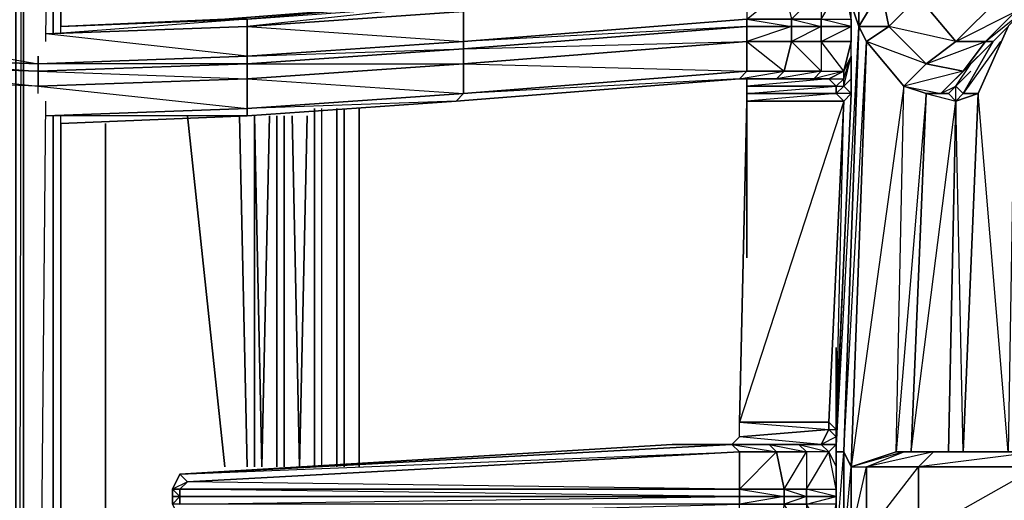
# Model space of a CAD drawing. Units: inches. Extents: x 0 to 30, y -28.8 to 0.
# Drawn here: x 15.1 to 20.4, y -13.6 to -11 of the extents above; entities that cross this region are included whole.
import ezdxf

# ---------------------------------------------------------------- set-up
doc = ezdxf.new("R2010")
doc.units = ezdxf.units.IN
doc.header["$MEASUREMENT"] = 0
doc.layers.get('0').update_dxf_attribs({"true_color": 0xb1941a})

msp = doc.modelspace()

# ---------------------------------------------------------------- linework, layer by layer
at = {"color": 36}
for points in [[(15.0999, -24.7845), (15.0999, -3.4772), (15.0999, -24.7845), (15.0596, -24.7845), (15.0596, -3.4772), (15.0596, -24.7845), (14.9788, -24.7845), (14.8173, -24.7845), (14.8577, -21.0256), (14.0098, -20.8622), (15.1807, -20.9045), (15.1807, -20.9449)], [(15.2211, -11.1199), (15.2614, -7.238)], [(19.0184, -10.9988), (19.2203, -10.8373), (19.0184, -10.8373), (18.978, -10.7969), (17.4437, -10.918), (18.655, -10.7969), (17.2418, -10.918), (17.4437, -10.918), (16.3112, -11.0392), (16.3112, -11.2007), (15.2211, -11.0796), (16.3112, -11.0392), (16.3112, -10.9988), (15.2614, -11.0796), (15.2614, -7.2784), (16.3112, -7.3188), (16.3112, -7.3591), (15.3018, -7.3188)], [(15.3018, -11.0796), (15.3018, -7.3188)], [(19.5029, -13.3426), (19.6259, -11.0392), (19.5836, -10.918), (19.6259, -10.7969), (19.5836, -10.8777), (19.6259, -10.7565), (19.5836, -7.8033), (19.5836, -7.7225), (19.5433, -7.7629), (19.5836, -7.8033), (19.5836, -10.8373), (19.5433, -7.7629), (19.5433, -7.6418), (19.5433, -7.561), (19.5433, -7.4399), (19.5433, -7.3995), (19.5433, -7.3188)], [(19.5836, -10.8777), (19.5836, -10.918), (19.6259, -11.0392), (19.6259, -10.918), (19.5836, -10.918), (19.6259, -10.8373), (20.0701, -10.5527), (20.1912, -10.6739), (22.9387, -8.7339), (23.0599, -8.855), (20.3931, -10.8777), (20.1912, -10.6739)], [(20.3931, -10.8777), (20.4739, -10.9584), (23.0599, -8.9761), (23.0599, -8.855), (20.3931, -10.8777), (20.4739, -10.9584), (20.4335, -13.3426), (20.272, -11.4026), (20.4335, -11.0392)], [(20.3123, -11.1199), (20.1508, -11.1199), (20.3931, -10.8777), (19.949, -10.8777), (20.1912, -10.6739), (19.9086, -10.7142), (20.0701, -10.5527)], [(19.5836, -11.0392), (19.5836, -10.9988), (19.5836, -10.8777), (19.5433, -10.7969), (19.5433, -10.7142), (19.5029, -10.7142), (19.5836, -10.6739), (19.5433, -10.7142), (19.5029, -10.7565), (19.5433, -10.7969)], [(16.1901, -10.9988), (17.2418, -10.918), (16.3112, -10.9988), (17.4437, -10.918), (17.4841, -10.9584), (18.978, -10.7969), (18.655, -10.7969), (18.8972, -10.7969), (18.655, -10.7969), (17.2418, -10.918), (16.1901, -10.9988), (16.3112, -10.9988), (15.3018, -11.0392), (16.3112, -10.9988), (16.3112, -11.0392), (15.2211, -11.0796), (16.3112, -11.0392), (16.3112, -11.2007), (15.1807, -11.2411), (15.1807, -11.2007)], [(19.5433, -10.7969), (19.4221, -10.8373), (19.4221, -10.9988), (19.2606, -10.9988), (19.4221, -11.0392), (19.2606, -11.1199), (19.4221, -11.1199), (19.4221, -11.2814), (19.5433, -11.2814), (19.3818, -11.3218), (19.4625, -11.3218), (19.3818, -11.3218), (19.4221, -11.2814), (19.2606, -11.1199), (19.2606, -11.0392), (19.0184, -11.0392), (19.0184, -10.9988)], [(19.5433, -11.2814), (19.5836, -11.1199), (19.4221, -11.1199), (19.5836, -11.0392), (19.4221, -10.9988), (19.5836, -10.9988), (19.5433, -10.7969)], [(19.5029, -13.3022), (19.5029, -13.2214), (19.5836, -11.4026), (19.5836, -11.3218), (19.5836, -11.4026), (19.5433, -11.3622), (19.5433, -11.3218), (19.5433, -11.2814), (19.5836, -11.2007), (19.5836, -11.1199), (19.5836, -11.0392), (19.4221, -11.0392), (19.4221, -10.9988), (19.5433, -10.7969)], [(19.5433, -11.2814), (19.4221, -11.1199), (19.4221, -11.0392), (19.2606, -11.0392), (19.2606, -10.9988), (19.4221, -10.8373), (19.2203, -10.8373), (19.2606, -10.9988), (19.0184, -10.9988), (19.2606, -11.0392), (19.0184, -11.1199), (19.2606, -11.1199), (19.2203, -11.2814), (19.4221, -11.2814), (19.1799, -11.3218), (19.3818, -11.3218), (19.1799, -11.3218)], [(19.5836, -13.7886), (19.5836, -13.4233), (19.5433, -13.3426), (19.6663, -11.1199), (19.8682, -11.3622), (19.5836, -13.4233), (19.8278, -13.3426), (19.8682, -11.3622), (19.9893, -11.2411), (19.6663, -11.1199), (19.7875, -11.0392), (19.6259, -11.0392), (19.7471, -10.8373), (19.7875, -11.0392), (19.9893, -11.2411), (20.1508, -11.1199), (19.7875, -11.0392), (19.949, -10.8777)], [(19.5836, -11.3218), (19.5836, -11.2007), (19.5836, -11.1199), (19.5836, -11.0392), (19.5836, -10.9988), (19.5836, -10.8777)], [(19.949, -10.8777), (20.1508, -11.1199), (20.3931, -10.8777)], [(19.5836, -10.918), (19.6259, -11.0392), (19.5433, -13.3426), (19.5029, -13.3426)], [(19.5836, -10.918), (19.6259, -11.0392)], [(20.1912, -13.3426), (20.2316, -13.3426), (20.3123, -13.3426), (20.1912, -13.3426), (20.272, -11.4026), (20.4335, -11.0392), (20.272, -11.4026), (20.1912, -11.4026), (20.3527, -11.1199), (20.1912, -11.4026), (20.1508, -11.3622), (20.2316, -11.2411), (20.3527, -11.1199), (20.5142, -10.9584)], [(20.1508, -11.1199), (20.4739, -10.9584), (20.3123, -11.1199), (20.4739, -10.9584)], [(20.4739, -10.9584), (20.3123, -11.1199), (20.1508, -11.1199)], [(20.5142, -10.9584), (20.3527, -11.1199), (20.3123, -11.1199)], [(15.1807, -11.2007), (15.1807, -11.2411), (14.0098, -11.2007), (14.0098, -11.0392), (14.8173, -11.0392), (14.0098, -11.0392), (14.0098, -10.9988), (14.7769, -11.0392), (14.0098, -10.9988), (14.1309, -10.9988)], [(14.8173, -11.0392), (14.0098, -11.0392), (15.1807, -11.2411), (15.1807, -11.2007)], [(16.1901, -10.9988), (15.3018, -11.0392)], [(19.0184, -11.0392), (17.4841, -11.1199), (19.0184, -10.9988)], [(19.5836, -11.1199), (19.5836, -11.0392), (19.5836, -10.9988)], [(19.7875, -11.0392), (19.6663, -11.1199), (19.6259, -11.0392)], [(19.0184, -11.1199), (19.2203, -11.2814), (19.1799, -11.3218), (18.978, -11.3218), (19.2203, -11.2814), (19.0184, -11.2814), (18.978, -11.3218)], [(19.4221, -11.1199), (19.4221, -11.2814), (19.5433, -11.2814), (19.4221, -11.1199), (19.5836, -11.1199)], [(19.9893, -11.2411), (20.1912, -11.2814), (19.8682, -11.3622), (19.6663, -11.1199), (19.5836, -13.4233), (19.8278, -13.3426), (19.8682, -11.3622), (19.9893, -11.4026)], [(20.1508, -11.3622), (20.2316, -11.2411), (20.1912, -11.2814), (20.3123, -11.1199), (20.3527, -11.1199), (20.2316, -11.2411), (20.1912, -11.2814), (20.0701, -11.4026), (20.1508, -11.3622), (20.2316, -11.2411)], [(20.2316, -11.2411), (20.3527, -11.1199), (20.1912, -11.2814)], [(20.3931, -11.1199), (20.1912, -11.4026), (20.3527, -11.1199)], [(19.0184, -11.3622), (19.5029, -11.3622), (19.4625, -11.3218), (19.3818, -11.3218), (19.1799, -11.3218), (18.978, -11.3218), (19.0184, -11.2814), (19.2203, -11.2814), (19.1799, -11.3218), (18.978, -11.3218), (17.4437, -11.4429), (17.4841, -11.4026), (19.0184, -11.2814), (18.978, -11.3218), (17.4437, -11.4429), (16.3112, -11.5237)], [(16.3112, -11.5237), (17.4437, -11.4429), (16.3112, -11.4833), (17.4841, -11.4026), (17.4437, -11.4429), (18.978, -11.3218), (17.4841, -11.4026), (19.0184, -11.2814)], [(19.5433, -11.3622), (19.5029, -11.4026), (19.5029, -11.3622), (19.5433, -11.3218), (19.5433, -11.2814)], [(20.1105, -11.4026), (20.0701, -11.4026), (20.1912, -11.2814), (19.8682, -11.3622), (20.0701, -11.4026), (19.9893, -11.4026), (19.8278, -13.3426), (19.8682, -13.3426), (20.0297, -13.3426)], [(15.1807, -11.4026), (15.1807, -11.3622), (14.0098, -11.3218), (14.0098, -11.4833), (14.8173, -11.5237), (14.0098, -11.4833), (14.0098, -11.5237), (14.7769, -11.5641)], [(15.1807, -11.4026), (15.1807, -11.3622), (14.0098, -11.3218), (14.898, -11.4833)], [(15.1807, -11.4026), (15.1807, -11.3622), (16.3112, -11.3218), (16.3112, -11.4833)], [(19.5029, -11.4026), (19.5029, -11.3622), (19.4625, -11.3218), (19.0184, -11.3622), (19.0184, -11.3218)], [(19.5029, -13.4233), (19.5029, -13.3022), (19.5029, -13.2618), (19.4625, -13.2214), (19.5029, -13.2214), (19.5433, -11.4429), (19.5836, -11.4026), (19.5836, -11.3218)], [(19.0184, -11.3622), (19.0184, -11.4026)], [(19.0184, -11.4026), (19.0184, -11.4429)], [(19.0184, -11.4429), (19.5433, -11.4429), (19.5029, -11.4026)], [(19.4221, -13.8694), (19.5029, -13.829), (19.5029, -13.7483), (19.5029, -13.6252), (19.5029, -13.5848), (19.5029, -13.5444), (19.5029, -13.4233), (19.5029, -13.3022), (19.5836, -11.4026), (19.5029, -13.2214), (19.5029, -13.3022), (19.4625, -13.3426), (19.4221, -13.3022), (19.5029, -13.3022), (19.4625, -13.3426)], [(19.8682, -13.3426), (19.8278, -13.3426), (19.5836, -13.4233), (19.6663, -13.4233), (19.8682, -13.3426), (19.8278, -13.3426), (19.8682, -11.3622), (19.9893, -11.4026), (19.9086, -13.3426), (20.1508, -11.4429), (20.1105, -11.4026), (19.9893, -11.4026), (20.1508, -11.4429), (20.1105, -13.3426)], [(19.9893, -11.4026), (20.1508, -11.4429)], [(20.1912, -13.3426), (20.272, -11.4026), (20.1508, -11.4429), (20.1912, -11.4026), (20.272, -11.4026), (20.1508, -11.4429), (20.1105, -11.4026), (20.1508, -11.3622)], [(20.272, -11.4026), (20.1912, -11.4026), (20.1508, -11.3622)], [(20.1912, -13.3426), (20.2316, -13.3426), (20.1912, -13.3426), (20.1508, -13.3426), (20.1912, -13.3426), (20.1508, -11.4429), (20.1508, -11.3622)], [(20.1508, -11.4429), (20.272, -11.4026), (20.1912, -13.3426)], [(15.1807, -15.9305), (15.2211, -11.4429)], [(15.2211, -11.5237), (16.3112, -11.4833), (16.3112, -11.5237), (15.2614, -11.5237), (15.2614, -15.769), (16.3112, -15.9709), (16.3112, -15.8094)], [(16.3112, -11.4833), (16.3112, -11.5237)], [(15.3018, -15.769), (15.3018, -11.5237)], [(15.3018, -11.5641), (16.3112, -11.5237)], [(16.5131, -13.4233), (16.5131, -11.5237)], [(18.978, -13.2618), (18.9376, -13.3022), (19.4221, -13.3022), (18.9376, -13.3022), (18.978, -13.2618), (19.4625, -13.2214), (19.4221, -13.3022), (19.301, -13.3022), (19.1395, -13.3022), (18.8165, -13.3022), (19.1395, -13.3022), (18.9376, -13.3022), (18.6146, -13.3022)], [(19.4221, -13.3022), (19.4625, -13.2214), (18.978, -13.2618), (18.978, -13.1811), (19.4625, -13.2214), (19.4625, -13.1811), (19.5029, -13.2214), (19.5029, -13.2618), (19.4221, -13.3022), (19.5029, -13.3022), (19.4625, -13.3426), (19.5029, -13.4233), (19.5029, -13.5444)], [(19.5029, -13.2618), (19.5029, -13.3022), (19.4221, -13.3022), (19.4625, -13.2214)], [(19.5029, -13.2214), (19.5029, -13.2618), (19.4625, -13.2214)], [(18.6146, -13.3022), (15.9478, -13.4637), (15.9075, -13.5444), (15.9075, -13.5848), (15.9075, -13.6252), (15.9478, -13.7079), (18.6146, -13.8694), (18.9376, -13.8694)], [(18.9376, -13.3022), (18.6146, -13.3022), (19.1395, -13.3022), (18.8165, -13.3022), (19.0184, -13.3022)], [(18.978, -13.3022), (18.8972, -13.3022), (18.9376, -13.3022)], [(19.301, -13.3022), (19.1395, -13.3022), (18.9376, -13.3022)], [(19.4221, -13.3022), (18.9376, -13.3022)], [(19.4221, -13.3022), (19.301, -13.3022)], [(18.978, -13.5848), (15.9478, -13.5848), (15.9478, -13.5444), (18.978, -13.5444), (19.1799, -13.3426), (18.978, -13.3426), (18.978, -13.5444), (15.9882, -13.5041), (18.978, -13.3426)], [(19.4221, -13.8694), (19.4625, -13.829), (19.3414, -13.6252), (19.3414, -13.5848), (19.2203, -13.5848), (19.2203, -13.5444), (19.3414, -13.3426), (19.1799, -13.3426), (19.2203, -13.5444), (18.978, -13.5444), (19.2203, -13.5848), (18.978, -13.6252), (19.2203, -13.6252), (19.1799, -13.829), (19.3414, -13.829), (19.1395, -13.8694), (19.301, -13.8694)], [(19.5029, -13.8694), (19.5029, -13.829), (19.5029, -13.9501), (19.5029, -13.9098), (19.5029, -13.829), (19.4625, -13.829), (19.5029, -13.7483), (19.5029, -13.6252), (19.5029, -13.5848), (19.3414, -13.5848), (19.3414, -13.5444), (19.4625, -13.3426), (19.3414, -13.3426), (19.3414, -13.5444), (19.2203, -13.5444), (19.3414, -13.5848), (19.2203, -13.6252), (19.3414, -13.6252), (19.3414, -13.829), (19.4625, -13.829), (19.301, -13.8694), (19.4221, -13.8694)], [(19.4625, -13.829), (19.5029, -13.6252), (19.3414, -13.6252), (19.5029, -13.5848), (19.3414, -13.5444), (19.5029, -13.5444), (19.4625, -13.3426)], [(19.5029, -13.3426), (19.5029, -13.8694)], [(19.5029, -15.9709), (19.5029, -14.9192), (19.5029, -15.9709), (19.5029, -15.8901), (19.5029, -13.9501), (19.5029, -13.829), (19.5029, -13.8694), (19.5433, -13.8694), (19.5433, -16.2535), (19.5029, -13.8694), (19.5029, -16.3343), (19.5029, -16.4554), (19.5433, -16.5362), (19.5029, -16.415), (19.5029, -16.4554), (19.5029, -16.3343), (19.5029, -13.8694), (19.5029, -13.3426)], [(19.8682, -13.3426), (19.8278, -13.3426)], [(20.0297, -13.3426), (19.8682, -13.3426)], [(20.0297, -13.3426), (19.8682, -13.3426)], [(19.9893, -13.3426), (20.2316, -13.3426), (20.1508, -13.3426)], [(20.595, -13.3426), (20.0297, -13.3426)], [(20.1912, -13.3426), (20.2316, -13.3426)], [(20.1912, -13.3426), (20.2316, -13.3426)], [(20.1912, -13.3426), (20.2316, -13.3426), (20.1912, -13.3426), (20.3123, -13.3426)], [(20.2316, -13.3426), (20.595, -13.3426)], [(20.595, -13.3426), (20.2316, -13.3426)], [(20.595, -13.3426), (20.2316, -13.3426)], [(19.5029, -13.4233), (19.5029, -13.5444), (19.5029, -13.5848), (19.5029, -13.6252)], [(15.9478, -13.4637), (15.9075, -13.5444)], [(15.9882, -13.5041), (15.9478, -13.4637), (15.9075, -13.5444), (15.9075, -13.5848), (15.9075, -13.6252), (15.9478, -13.7079)], [(18.978, -13.829), (15.9882, -13.7079), (18.978, -13.6252), (15.9478, -13.6252), (18.978, -13.5848), (15.9478, -13.5848), (15.9478, -13.5444)], [(18.978, -13.5444), (18.978, -13.5848)], [(19.5029, -13.5848), (19.3414, -13.5848), (19.3414, -13.5444), (19.5029, -13.5444)], [(15.9478, -13.5848), (15.9075, -13.5848)], [(15.9478, -13.6252), (15.9478, -13.5848)], [(18.9376, -13.8694), (19.1799, -13.829), (18.978, -13.829), (18.978, -13.6252), (18.978, -13.5848)], [(19.301, -13.8694), (19.3414, -13.829), (19.2203, -13.6252), (19.2203, -13.5848), (18.978, -13.5848)]]:
    msp.add_lwpolyline(points, dxfattribs=at)
for points in [[(15.0999, -25.1883), (15.0999, -25.0268), (15.0596, -25.0268), (15.0999, -24.7845), (15.0999, -3.4772), (15.0596, -24.7845), (15.0999, -24.7845), (15.0999, -25.0268), (15.0596, -25.1883), (15.0999, -25.1883), (15.0999, -25.3113), (15.0596, -25.3113)], [(15.2614, -11.0796), (15.2614, -7.2784)], [(15.3018, -7.3188), (15.3018, -11.0392)], [(15.3018, -7.3188), (15.3018, -11.0392)], [(19.7471, -10.8373), (19.9086, -10.7142), (19.949, -10.8777), (19.7875, -11.0392)], [(19.949, -10.8777), (20.1912, -10.6739), (20.3931, -10.8777), (20.1508, -11.1199)], [(19.0184, -10.9988), (17.4841, -11.1199), (17.4841, -10.9584), (19.0184, -10.8373)], [(19.6259, -11.0392), (19.7875, -11.0392), (19.7471, -10.8373), (19.6259, -11.0392), (19.6259, -10.918)], [(19.7875, -11.0392), (19.949, -10.8777), (20.1508, -11.1199), (19.9893, -11.2411)], [(17.4437, -10.918), (17.4841, -10.9584), (16.3112, -11.0392), (16.3112, -10.9988)], [(17.4841, -11.1199), (16.3112, -11.2007), (16.3112, -11.0392), (17.4841, -10.9584)], [(17.4841, -10.9584), (16.3112, -11.0392), (17.4841, -11.1199)], [(20.3123, -11.1199), (20.5142, -10.9584), (20.3527, -11.1199)], [(15.3018, -11.0392), (16.3112, -10.9988), (16.1901, -10.9988)], [(19.0184, -11.0392), (17.4841, -11.1603), (17.4841, -11.1199), (19.0184, -10.9988)], [(19.0184, -11.1199), (17.4841, -11.2411), (17.4841, -11.1603), (19.0184, -11.0392)], [(19.0184, -11.0392), (17.4841, -11.1603), (19.0184, -11.1199)], [(19.2606, -10.9988), (19.2606, -11.0392), (19.0184, -11.0392), (19.0184, -10.9988)], [(19.2606, -11.0392), (19.2606, -11.1199), (19.0184, -11.1199), (19.0184, -11.0392)], [(19.4221, -10.9988), (19.4221, -11.0392), (19.2606, -11.0392), (19.2606, -10.9988)], [(19.4221, -11.0392), (19.4221, -11.1199), (19.2606, -11.1199), (19.2606, -11.0392)], [(19.5836, -10.9988), (19.5836, -11.0392), (19.4221, -11.0392), (19.4221, -10.9988)], [(19.5836, -11.0392), (19.5836, -11.1199), (19.4221, -11.1199), (19.4221, -11.0392)], [(19.6663, -11.1199), (19.5836, -13.4233), (19.5433, -13.3426), (19.6259, -11.0392)], [(19.5433, -13.3426), (19.5433, -13.8694), (19.5836, -16.1324), (19.5836, -13.7886), (19.5433, -13.8694), (19.5836, -13.4233), (19.6663, -11.1199), (19.6259, -11.0392)], [(19.7875, -11.0392), (19.9893, -11.2411), (19.8682, -11.3622), (19.6663, -11.1199)], [(17.4841, -11.1603), (16.3112, -11.2411), (16.3112, -11.2007), (17.4841, -11.1199)], [(17.4841, -11.1199), (16.3112, -11.2007), (17.4841, -11.1603)], [(19.0184, -11.2814), (17.4841, -11.4026), (17.4841, -11.2411), (19.0184, -11.1199)], [(19.0184, -11.1199), (17.4841, -11.2411), (19.0184, -11.2814)], [(19.2203, -11.2814), (19.0184, -11.2814), (19.0184, -11.1199), (19.2606, -11.1199)], [(19.4221, -11.2814), (19.2203, -11.2814), (19.2606, -11.1199), (19.4221, -11.1199)], [(19.5836, -11.1199), (19.5433, -11.2814), (19.5836, -11.2007)], [(19.9893, -11.2411), (20.1508, -11.1199), (20.3123, -11.1199), (20.1912, -11.2814)], [(19.9893, -11.2411), (20.3123, -11.1199), (20.1912, -11.2814)], [(17.4841, -11.2411), (16.3112, -11.3218), (16.3112, -11.2411), (17.4841, -11.1603)], [(17.4841, -11.1603), (16.3112, -11.2411), (17.4841, -11.2411)], [(15.1807, -11.2814), (14.0098, -11.2411), (14.0098, -11.2007), (15.1807, -11.2411)], [(15.1807, -11.2411), (14.0098, -11.2007), (15.1807, -11.2814)], [(15.1807, -11.3622), (14.0098, -11.3218), (14.0098, -11.2411), (15.1807, -11.2814)], [(15.1807, -11.2814), (14.0098, -11.2411), (15.1807, -11.3622)], [(16.3112, -11.2007), (16.3112, -11.2411), (15.1807, -11.2814), (15.1807, -11.2411)], [(16.3112, -11.2411), (15.1807, -11.2411), (16.3112, -11.2007)], [(16.3112, -11.3218), (15.1807, -11.3622), (15.1807, -11.2814), (16.3112, -11.2411)], [(15.1807, -11.2814), (16.3112, -11.3218), (16.3112, -11.2411)], [(17.4841, -11.4026), (16.3112, -11.4833), (16.3112, -11.3218), (17.4841, -11.2411)], [(17.4841, -11.2411), (16.3112, -11.3218), (17.4841, -11.4026)], [(19.5433, -11.3622), (19.5836, -11.4026), (19.5029, -11.4026), (19.5433, -11.3622), (19.5433, -11.3218), (19.5836, -11.2007), (19.5433, -11.2814), (19.5433, -11.3218), (19.5029, -11.3622)], [(19.5433, -11.3622), (19.5433, -11.3218), (19.5836, -11.2007), (19.5836, -11.3218)], [(19.5836, -11.3218), (19.5433, -11.3622), (19.5836, -11.2007)], [(20.1508, -11.3622), (20.1912, -11.4026), (20.1508, -11.4429), (20.1105, -11.4026), (19.9893, -11.4026), (20.1105, -11.4026), (20.0701, -11.4026), (19.9893, -11.4026), (19.8682, -11.3622), (20.0701, -11.4026), (20.1912, -11.2814), (20.2316, -11.2411), (20.0701, -11.4026)], [(19.4221, -11.2814), (19.3818, -11.3218), (19.1799, -11.3218), (19.2203, -11.2814)], [(19.5433, -11.2814), (19.4625, -11.3218), (19.3818, -11.3218), (19.4221, -11.2814)], [(19.5433, -11.2814), (19.4625, -11.3218), (19.5433, -11.3218), (19.5029, -11.3622), (19.4625, -11.3218)], [(20.2316, -11.2814), (20.1508, -11.3622)], [(20.1508, -11.3622), (20.2316, -11.2814)], [(16.3112, -11.3218), (15.1807, -11.3622), (16.3112, -11.4833)], [(19.1799, -11.3218), (18.978, -11.3218)], [(19.0184, -11.3622), (19.0184, -11.3218)], [(16.3112, -11.4833), (17.4841, -11.4026), (17.4437, -11.4429), (16.3112, -11.5237)], [(19.5029, -11.3622), (19.5029, -11.4026), (19.0184, -11.4026), (19.0184, -11.3622)], [(19.5029, -11.3622), (19.0184, -11.3622), (19.0184, -11.4026)], [(19.5029, -11.4026), (19.5433, -11.4429), (19.0184, -11.4429), (19.0184, -11.4026)], [(19.5029, -11.4026), (19.0184, -11.4429), (19.0184, -11.4026)], [(19.5433, -11.4429), (19.5836, -11.4026), (19.5029, -13.2214), (19.4625, -13.1811)], [(19.5836, -11.4026), (19.5433, -11.4429), (19.5029, -11.4026), (19.5433, -11.3622)], [(19.9086, -13.3426), (19.9893, -11.4026)], [(20.1105, -11.4026), (20.0701, -11.4026), (20.1508, -11.3622)], [(20.1105, -11.4026), (20.1508, -11.3622)], [(18.978, -13.1811), (19.0184, -11.4429), (19.5433, -11.4429), (19.4625, -13.1811)], [(19.5433, -11.4429), (18.978, -13.1811), (19.0184, -11.4429), (18.978, -13.1811), (19.4625, -13.1811)], [(19.0184, -11.4429), (19.0184, -12.2928)], [(19.0184, -12.2928), (19.0184, -11.4429)], [(20.1105, -13.3426), (20.1508, -11.4429)], [(15.2211, -11.5237), (16.3112, -11.4833)], [(15.2614, -15.769), (15.2614, -11.5237)], [(16.3112, -11.5237), (15.3018, -11.5641)], [(15.3018, -11.5641), (15.3018, -15.7286)], [(15.3018, -11.5641), (15.3018, -15.7286)], [(16.5131, -11.5237), (16.5131, -13.4233)], [(19.5029, -12.7773), (19.5029, -13.3426)], [(19.5029, -13.3426), (19.5029, -12.7773)], [(19.4625, -13.2214), (18.978, -13.2618), (18.978, -13.1811), (19.4625, -13.1811)], [(19.5029, -13.2618), (19.5029, -13.3022), (19.5029, -13.2214), (19.4625, -13.1811), (19.4625, -13.2214)], [(18.9376, -13.3022), (19.4221, -13.3022), (18.978, -13.2618)], [(19.5029, -13.3022), (19.5029, -13.4233), (19.5029, -13.3022), (19.5029, -13.2618)], [(19.5029, -13.3022), (19.5029, -13.4233), (19.5029, -13.2618)], [(18.9376, -13.3022), (15.9478, -13.4637), (18.6146, -13.3022)], [(18.9376, -13.3022), (18.978, -13.3426), (15.9882, -13.5041), (15.9478, -13.4637)], [(18.978, -13.3426), (18.9376, -13.3022), (15.9478, -13.4637)], [(15.9478, -13.4637), (18.9376, -13.3022), (18.6146, -13.3022)], [(18.8972, -13.3022), (18.978, -13.3022)], [(19.1799, -13.3426), (18.978, -13.3426), (18.9376, -13.3022), (19.1395, -13.3022)], [(18.9376, -13.3022), (19.1799, -13.3426), (19.1395, -13.3022)], [(19.3414, -13.3426), (19.1799, -13.3426), (19.1395, -13.3022), (19.301, -13.3022)], [(19.3414, -13.3426), (19.301, -13.3022), (19.1395, -13.3022)], [(19.4625, -13.3426), (19.3414, -13.3426), (19.301, -13.3022), (19.4221, -13.3022)], [(19.4625, -13.3426), (19.4221, -13.3022), (19.301, -13.3022)], [(19.5029, -13.3022), (19.5029, -13.4233)], [(18.978, -13.5444), (15.9478, -13.5444), (15.9882, -13.5041), (18.978, -13.3426)], [(19.1799, -13.3426), (19.2203, -13.5444), (18.978, -13.5444), (18.978, -13.3426)], [(19.3414, -13.3426), (19.3414, -13.5444), (19.2203, -13.5444), (19.1799, -13.3426)], [(19.4625, -13.3426), (19.3414, -13.3426), (19.3414, -13.5444)], [(19.5029, -13.4233), (19.5029, -13.5444), (19.4625, -13.3426)], [(19.5433, -13.3426), (19.5433, -13.8694), (19.5029, -13.8694), (19.5029, -13.3426)], [(19.5433, -13.3426), (19.5029, -13.3426), (19.5029, -13.8694)], [(19.5836, -13.4233), (19.5836, -13.7886), (19.5433, -13.8694), (19.5433, -13.3426)], [(19.6663, -13.4233), (19.8682, -13.3426), (19.5836, -13.4233)], [(19.6663, -13.4233), (19.8682, -13.3426), (20.0297, -13.3426), (19.949, -13.4233)], [(19.949, -13.4233), (20.0297, -13.3426), (19.6663, -13.4233)], [(19.949, -13.4233), (20.0297, -13.3426), (20.595, -13.3426), (20.595, -13.4233)], [(20.595, -13.3426), (19.949, -13.4233), (20.595, -13.4233)], [(20.0297, -13.3426), (20.595, -13.3426)], [(20.1508, -13.3426), (20.1912, -13.3426)], [(20.1912, -13.3426), (20.2316, -13.3426)], [(20.1912, -13.3426), (20.2316, -13.3426)], [(20.3123, -13.3426), (20.2316, -13.3426), (20.1912, -13.3426)], [(20.3123, -13.3426), (20.1912, -13.3426)], [(20.1912, -13.3426), (20.2316, -13.3426)], [(20.3123, -13.3426), (20.2316, -13.3426)], [(20.3123, -13.3426), (20.2316, -13.3426)], [(20.3123, -13.3426), (20.2316, -13.3426)], [(20.2316, -13.3426), (20.3123, -13.3426)], [(19.5836, -13.7886), (19.5836, -13.4233), (19.6663, -13.4233), (19.6663, -13.7886)], [(19.5836, -13.7886), (19.6663, -13.4233), (19.6663, -13.7886)], [(19.6663, -13.7886), (19.6663, -13.4233), (19.949, -13.4233), (19.949, -13.7886)], [(19.6663, -13.7886), (19.949, -13.4233), (19.949, -13.7886)], [(19.949, -13.7886), (19.949, -13.4233), (20.595, -13.4233), (20.595, -13.7886)], [(19.949, -13.7886), (20.595, -13.4233), (20.595, -13.7886)], [(15.9478, -13.4637), (15.9882, -13.5041), (15.9478, -13.5444), (15.9075, -13.5444)], [(15.9075, -13.5444), (15.9478, -13.5444), (15.9882, -13.5041)], [(15.9075, -13.5444), (15.9478, -13.5444), (15.9478, -13.5848), (15.9075, -13.5848)], [(15.9478, -13.5848), (15.9075, -13.6252), (15.9075, -13.5848), (15.9075, -13.5444)], [(15.9478, -13.5444), (18.978, -13.5444), (18.978, -13.5848)], [(18.978, -13.5444), (19.2203, -13.5444), (19.2203, -13.5848), (18.978, -13.5848)], [(19.3414, -13.5848), (19.2203, -13.5848), (19.2203, -13.5444), (19.3414, -13.5444)], [(19.5029, -13.5444), (19.5029, -13.5848)], [(15.9478, -13.5848), (15.9478, -13.6252), (15.9075, -13.6252), (15.9075, -13.5848)], [(18.978, -13.5848), (18.978, -13.6252), (15.9478, -13.6252), (15.9478, -13.5848)], [(19.2203, -13.5848), (19.2203, -13.6252), (18.978, -13.6252), (18.978, -13.5848)], [(19.3414, -13.5848), (19.3414, -13.6252), (19.2203, -13.6252), (19.2203, -13.5848)], [(19.5029, -13.5848), (19.5029, -13.6252), (19.3414, -13.6252), (19.3414, -13.5848)]]:
    msp.add_lwpolyline(points, close=True, dxfattribs=at)
at = {"color": 214}
for points in [[(16.6765, -13.4233), (16.6765, -11.4833)], [(16.7169, -13.4233), (16.7169, -11.4833)], [(16.7977, -13.4233), (16.7977, -11.4833)], [(16.5958, -13.4233), (16.5554, -11.5237)]]:
    msp.add_lwpolyline(points, dxfattribs=at)
for points in [[(16.6765, -11.4833), (16.6765, -13.4233)], [(16.7977, -11.4833), (16.7977, -13.4233)], [(16.838, -11.4833), (16.838, -13.4233)], [(16.9188, -11.4833), (16.9188, -13.4233)], [(16.5554, -11.5237), (16.5958, -13.4233)], [(16.6362, -11.5237), (16.5958, -13.4233)]]:
    msp.add_lwpolyline(points, close=True, dxfattribs=at)
at = {"color": 191}
for points in [[(15.5441, -11.5641), (15.5441, -15.7286)], [(15.9882, -11.5237), (16.1901, -13.4233)], [(16.2708, -11.5237), (16.3112, -13.4233)], [(16.3516, -11.5237), (16.392, -13.4233)], [(16.3516, -11.5237), (16.3516, -13.4233)], [(16.4324, -11.5237), (16.392, -13.4233)], [(16.4727, -11.5237), (16.4727, -13.4233)], [(16.4727, -11.5237), (16.4727, -13.4233)], [(16.5131, -11.5237), (16.5131, -13.4233)], [(16.5131, -11.5237), (16.5131, -13.4233)], [(16.5131, -11.5237), (16.5131, -13.4233)], [(16.5131, -11.5237), (16.5131, -13.4233)]]:
    msp.add_lwpolyline(points, close=True, dxfattribs=at)
msp.add_lwpolyline([(16.392, -13.4233), (16.3516, -11.5237)], dxfattribs=at)

doc.saveas('drawing.dxf')
